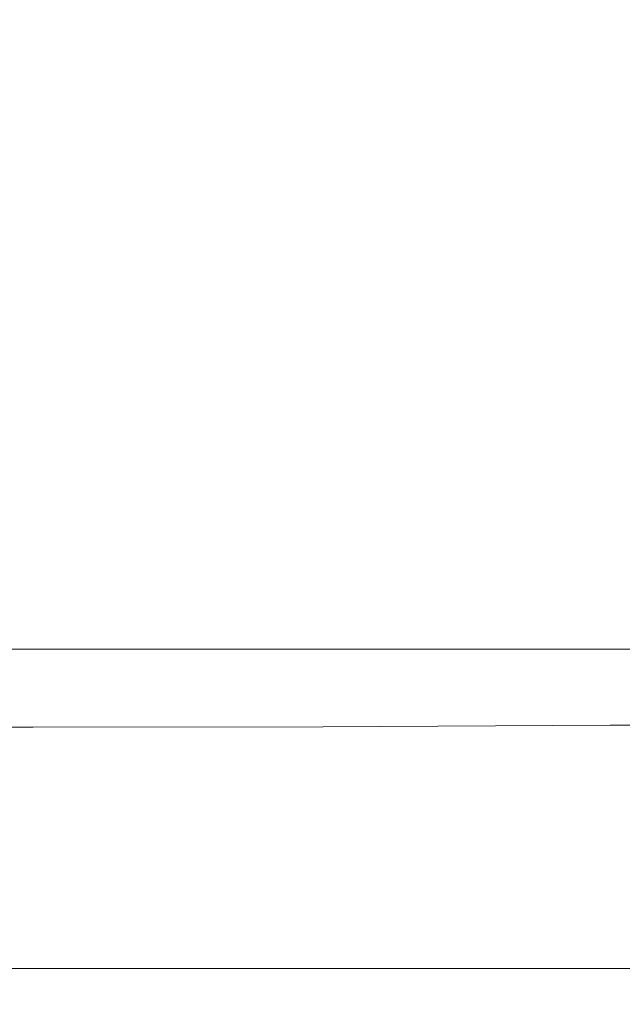
# Model space of a CAD drawing. Extents: x -65 to 65, y -67 to 0.
# Drawn here: x 0 to 4, y -67 to -59 of the extents above; entities that cross this region are included whole.
import ezdxf

# ---------------------------------------------------------------- set-up
doc = ezdxf.new("R2010")
doc.units = 0
doc.header["$LTSCALE"] = 500
doc.header["$MEASUREMENT"] = 0
doc.layers.add('FERRO_CHROM', color=7, linetype='Continuous')

msp = doc.modelspace()

# ---------------------------------------------------------------- linework, layer by layer
at = {"layer": 'FERRO_CHROM', "lineweight": 0}
for points, invisible_edges in [([(6.3925, -59.2673, -72.815), (4.3003, -59.2798, -73.3472), (4.3003, -58.5745, -67.9725), (6.3925, -58.5647, -67.4403)], 15), ([(-2.1339, -59.2875, -73.6729), (-2.1339, -58.5805, -68.2984), (0.0174, -58.5826, -68.4097), (0.0174, -59.2901, -73.7842)], 15), ([(2.1687, -59.2875, -73.6729), (0.0174, -59.2901, -73.7842), (0.0174, -58.5826, -68.4097), (2.1687, -58.5805, -68.2984)], 15), ([(4.3003, -59.2798, -73.3472), (2.1687, -59.2875, -73.6729), (2.1687, -58.5805, -68.2984), (4.3003, -58.5745, -67.9725)], 15), ([(-2.1339, -59.1658, -5.5935), (-2.1339, -59.6783, -5.5935), (0.0174, -59.6783, -5.4821), (0.0174, -59.1658, -5.4821)], 15), ([(2.1687, -59.1658, -5.5935), (0.0174, -59.1658, -5.4821), (0.0174, -59.6783, -5.4821), (2.1687, -59.6783, -5.5935)], 15), ([(4.3003, -59.1658, -5.9195), (2.1687, -59.1658, -5.5935), (2.1687, -59.6783, -5.5935), (4.3003, -59.6783, -5.9195)], 15), ([(6.3926, -59.1658, -6.4519), (4.3003, -59.1658, -5.9195), (4.3003, -59.6783, -5.9195), (6.3926, -59.6783, -6.4519)], 15), ([(-2.1339, -59.9732, -79.2812), (-2.1339, -59.2875, -73.6729), (0.0174, -59.2901, -73.7842), (0.0174, -59.9763, -79.3925)], 15), ([(2.1687, -59.9732, -79.2812), (0.0174, -59.9763, -79.3925), (0.0174, -59.2901, -73.7842), (2.1687, -59.2875, -73.6729)], 15), ([(4.3003, -59.9639, -78.9555), (2.1687, -59.9732, -79.2812), (2.1687, -59.2875, -73.6729), (4.3003, -59.2798, -73.3472)], 15), ([(6.3925, -59.9487, -78.4235), (4.3003, -59.9639, -78.9555), (4.3003, -59.2798, -73.3472), (6.3925, -59.2673, -72.815)], 15), ([(-2.1339, -59.6783, -5.5935), (-2.1339, -60.1648, -5.5935), (0.0174, -60.1648, -5.4821), (0.0174, -59.6783, -5.4821)], 15), ([(2.1687, -59.6783, -5.5935), (0.0174, -59.6783, -5.4821), (0.0174, -60.1648, -5.4821), (2.1687, -60.1648, -5.5935)], 15), ([(4.3003, -59.6783, -5.9195), (2.1687, -59.6783, -5.5935), (2.1687, -60.1648, -5.5935), (4.3003, -60.1648, -5.9195)], 15), ([(6.3926, -59.6783, -6.4519), (4.3003, -59.6783, -5.9195), (4.3003, -60.1648, -5.9195), (6.3926, -60.1648, -6.4519)], 15), ([(6.3925, -59.9487, -78.4235), (6.3925, -60.6014, -84.032), (4.3003, -60.6191, -84.564), (4.3003, -59.9639, -78.9555)], 15), ([(-2.1339, -59.9732, -79.2812), (0.0174, -59.9763, -79.3925), (0.0174, -60.6336, -85.0009), (-2.1339, -60.6299, -84.8896)], 15), ([(2.1687, -59.9732, -79.2812), (2.1687, -60.6299, -84.8896), (0.0174, -60.6336, -85.0009), (0.0174, -59.9763, -79.3925)], 15), ([(4.3003, -59.9639, -78.9555), (4.3003, -60.6191, -84.564), (2.1687, -60.6299, -84.8896), (2.1687, -59.9732, -79.2812)], 15), ([(-2.1339, -60.1648, -5.5935), (-2.1339, -60.6249, -5.5935), (0.0174, -60.6248, -5.4821), (0.0174, -60.1648, -5.4821)], 15), ([(2.1687, -60.1648, -5.5935), (0.0174, -60.1648, -5.4821), (0.0174, -60.6248, -5.4821), (2.1687, -60.6248, -5.5935)], 15), ([(4.3003, -60.1648, -5.9195), (2.1687, -60.1648, -5.5935), (2.1687, -60.6248, -5.5935), (4.3003, -60.6248, -5.9195)], 15), ([(6.3926, -60.1648, -6.4519), (4.3003, -60.1648, -5.9195), (4.3003, -60.6248, -5.9195), (6.3926, -60.6248, -6.4519)], 15), ([(6.3925, -60.6014, -84.032), (6.3925, -61.2179, -89.4069), (4.3003, -61.2379, -89.9388), (4.3003, -60.6191, -84.564)], 15), ([(-2.1339, -60.6249, -5.5935), (-2.1339, -61.0581, -5.5935), (0.0174, -61.0581, -5.4821), (0.0174, -60.6248, -5.4821)], 15), ([(-2.1339, -60.6299, -84.8896), (0.0174, -60.6336, -85.0009), (0.0174, -61.2542, -90.3757), (-2.1339, -61.2501, -90.2645)], 15), ([(2.1687, -60.6248, -5.5935), (0.0174, -60.6248, -5.4821), (0.0174, -61.0581, -5.4821), (2.1687, -61.0581, -5.5935)], 15), ([(2.1687, -60.6299, -84.8896), (2.1687, -61.2501, -90.2645), (0.0174, -61.2542, -90.3757), (0.0174, -60.6336, -85.0009)], 15), ([(4.3003, -60.6191, -84.564), (4.3003, -61.2379, -89.9388), (2.1687, -61.2501, -90.2645), (2.1687, -60.6299, -84.8896)], 15), ([(4.3003, -60.6248, -5.9195), (2.1687, -60.6248, -5.5935), (2.1687, -61.0581, -5.5935), (4.3003, -61.0581, -5.9195)], 15), ([(6.3926, -60.6248, -6.4519), (4.3003, -60.6248, -5.9195), (4.3003, -61.0581, -5.9195), (6.3926, -61.0581, -6.4519)], 15), ([(-2.1339, -61.464, -5.5935), (0.0174, -61.464, -5.4821), (0.0174, -61.0581, -5.4821), (-2.1339, -61.0581, -5.5935)], 15), ([(2.1687, -61.464, -5.5935), (2.1687, -61.0581, -5.5935), (0.0174, -61.0581, -5.4821), (0.0174, -61.464, -5.4821)], 15), ([(4.3003, -61.464, -5.9195), (4.3003, -61.0581, -5.9195), (2.1687, -61.0581, -5.5935), (2.1687, -61.464, -5.5935)], 15), ([(6.3926, -61.464, -6.4519), (6.3926, -61.0581, -6.4519), (4.3003, -61.0581, -5.9195), (4.3003, -61.464, -5.9195)], 15), ([(-2.1339, -61.2501, -90.2645), (0.0174, -61.2542, -90.3757), (0.0174, -61.8304, -95.2833), (-2.1339, -61.8258, -95.1721)], 15), ([(2.1687, -61.2501, -90.2645), (2.1687, -61.8258, -95.1721), (0.0174, -61.8304, -95.2833), (0.0174, -61.2542, -90.3757)], 15), ([(4.3003, -61.2379, -89.9388), (4.3003, -61.8126, -94.8465), (2.1687, -61.8258, -95.1721), (2.1687, -61.2501, -90.2645)], 15), ([(6.3925, -61.2179, -89.4069), (6.3925, -61.7909, -94.3146), (4.3003, -61.8126, -94.8465), (4.3003, -61.2379, -89.9388)], 15), ([(-2.1339, -61.8424, -5.5935), (0.0174, -61.8424, -5.4821), (0.0174, -61.464, -5.4821), (-2.1339, -61.464, -5.5935)], 15), ([(2.1687, -61.8424, -5.5935), (2.1687, -61.464, -5.5935), (0.0174, -61.464, -5.4821), (0.0174, -61.8424, -5.4821)], 15), ([(4.3003, -61.8424, -5.9195), (4.3003, -61.464, -5.9195), (2.1687, -61.464, -5.5935), (2.1687, -61.8424, -5.5935)], 15), ([(6.3926, -61.8424, -6.4519), (6.3926, -61.464, -6.4519), (4.3003, -61.464, -5.9195), (4.3003, -61.8424, -5.9195)], 15), ([(-2.1339, -61.8258, -95.1721), (0.0174, -61.8304, -95.2833), (0.0174, -62.3544, -99.4901), (-2.1339, -62.3496, -99.3788)], 15), ([(-2.1339, -62.1933, -5.5935), (0.0174, -62.1933, -5.4821), (0.0174, -61.8424, -5.4821), (-2.1339, -61.8424, -5.5935)], 15), ([(2.1687, -61.8258, -95.1721), (2.1687, -62.3496, -99.3788), (0.0174, -62.3544, -99.4901), (0.0174, -61.8304, -95.2833)], 15), ([(2.1687, -62.1933, -5.5935), (2.1687, -61.8424, -5.5935), (0.0174, -61.8424, -5.4821), (0.0174, -62.1933, -5.4821)], 15), ([(4.3003, -61.8126, -94.8465), (4.3003, -62.3356, -99.0532), (2.1687, -62.3496, -99.3788), (2.1687, -61.8258, -95.1721)], 15), ([(4.3003, -62.1933, -5.9195), (4.3003, -61.8424, -5.9195), (2.1687, -61.8424, -5.5935), (2.1687, -62.1933, -5.5935)], 15), ([(6.3925, -61.7909, -94.3146), (6.3925, -62.3128, -98.5214), (4.3003, -62.3356, -99.0532), (4.3003, -61.8126, -94.8465)], 15), ([(6.3926, -62.1933, -6.4519), (6.3926, -61.8424, -6.4519), (4.3003, -61.8424, -5.9195), (4.3003, -62.1933, -5.9195)], 15), ([(-2.1339, -62.5163, -5.5935), (0.0174, -62.5163, -5.4821), (0.0174, -62.1933, -5.4821), (-2.1339, -62.1933, -5.5935)], 15), ([(2.1687, -62.5163, -5.5935), (2.1687, -62.1933, -5.5935), (0.0174, -62.1933, -5.4821), (0.0174, -62.5163, -5.4821)], 15), ([(4.3003, -62.5163, -5.9195), (4.3003, -62.1933, -5.9195), (2.1687, -62.1933, -5.5935), (2.1687, -62.5163, -5.5935)], 15), ([(6.3926, -62.5163, -6.4519), (6.3926, -62.1933, -6.4519), (4.3003, -62.1933, -5.9195), (4.3003, -62.5163, -5.9195)], 15), ([(-2.1339, -62.8136, -102.651), (-2.1339, -62.3496, -99.3788), (0.0174, -62.3544, -99.4901), (0.0174, -62.8184, -102.7623)], 15), ([(2.1687, -62.8136, -102.651), (0.0174, -62.8184, -102.7623), (0.0174, -62.3544, -99.4901), (2.1687, -62.3496, -99.3788)], 15), ([(4.3003, -62.7994, -102.3254), (2.1687, -62.8136, -102.651), (2.1687, -62.3496, -99.3788), (4.3003, -62.3356, -99.0532)], 15), ([(6.3925, -62.7763, -101.7936), (4.3003, -62.7994, -102.3254), (4.3003, -62.3356, -99.0532), (6.3925, -62.3128, -98.5214)], 15), ([(-2.1339, -62.5163, -5.5935), (-2.1339, -62.8115, -5.5935), (0.0174, -62.8115, -5.4821), (0.0174, -62.5163, -5.4821)], 15), ([(2.1687, -62.5163, -5.5935), (0.0174, -62.5163, -5.4821), (0.0174, -62.8115, -5.4821), (2.1687, -62.8115, -5.5935)], 15), ([(4.3003, -62.5163, -5.9195), (2.1687, -62.5163, -5.5935), (2.1687, -62.8115, -5.5935), (4.3003, -62.8115, -5.9195)], 15), ([(6.3926, -62.5163, -6.4519), (4.3003, -62.5163, -5.9195), (4.3003, -62.8115, -5.9195), (6.3926, -62.8115, -6.4519)], 15), ([(4.3003, -63.2097, -104.7799), (2.1687, -63.2237, -105.1055), (2.1687, -62.8136, -102.651), (4.3003, -62.7994, -102.3254)], 15), ([(6.3925, -63.187, -104.2481), (4.3003, -63.2097, -104.7799), (4.3003, -62.7994, -102.3254), (6.3925, -62.7763, -101.7936)], 15), ([(-2.1339, -62.8115, -5.5935), (-2.1339, -63.0786, -5.5935), (0.0174, -63.0786, -5.4821), (0.0174, -62.8115, -5.4821)], 15), ([(-2.1339, -63.2237, -105.1055), (-2.1339, -62.8136, -102.651), (0.0174, -62.8184, -102.7623), (0.0174, -63.2284, -105.2168)], 15), ([(2.1687, -62.8115, -5.5935), (0.0174, -62.8115, -5.4821), (0.0174, -63.0786, -5.4821), (2.1687, -63.0786, -5.5935)], 15), ([(2.1687, -63.2237, -105.1055), (0.0174, -63.2284, -105.2168), (0.0174, -62.8184, -102.7623), (2.1687, -62.8136, -102.651)], 15), ([(4.3003, -62.8115, -5.9195), (2.1687, -62.8115, -5.5935), (2.1687, -63.0786, -5.5935), (4.3003, -63.0786, -5.9195)], 15), ([(6.3926, -62.8115, -6.4519), (4.3003, -62.8115, -5.9195), (4.3003, -63.0786, -5.9195), (6.3926, -63.0786, -6.4519)], 15), ([(-2.1339, -63.0786, -5.5935), (-2.1339, -63.3174, -5.5935), (0.0174, -63.3174, -5.4821), (0.0174, -63.0786, -5.4821)], 15), ([(2.1687, -63.0786, -5.5935), (0.0174, -63.0786, -5.4821), (0.0174, -63.3174, -5.4821), (2.1687, -63.3174, -5.5935)], 15), ([(4.3003, -63.0786, -5.9195), (2.1687, -63.0786, -5.5935), (2.1687, -63.3174, -5.5935), (4.3003, -63.3174, -5.9195)], 15), ([(6.3926, -63.0786, -6.4519), (4.3003, -63.0786, -5.9195), (4.3003, -63.3174, -5.9195), (6.3926, -63.3175, -6.4519)], 15), ([(-2.1339, -63.5856, -106.8591), (-2.1339, -63.2237, -105.1055), (0.0174, -63.2284, -105.2168), (0.0174, -63.5902, -106.9704)], 15), ([(2.1687, -63.5856, -106.8591), (0.0174, -63.5902, -106.9704), (0.0174, -63.2284, -105.2168), (2.1687, -63.2237, -105.1055)], 15), ([(4.3003, -63.5722, -106.5335), (2.1687, -63.5856, -106.8591), (2.1687, -63.2237, -105.1055), (4.3003, -63.2097, -104.7799)], 15), ([(6.3925, -63.5504, -106.0017), (4.3003, -63.5722, -106.5335), (4.3003, -63.2097, -104.7799), (6.3925, -63.187, -104.2481)], 15), ([(-2.1339, -63.3174, -5.5935), (-2.1339, -63.528, -5.5935), (0.0174, -63.528, -5.4821), (0.0174, -63.3174, -5.4821)], 15), ([(2.1687, -63.3174, -5.5935), (0.0174, -63.3174, -5.4821), (0.0174, -63.528, -5.4821), (2.1687, -63.528, -5.5935)], 15), ([(4.3003, -63.3174, -5.9195), (2.1687, -63.3174, -5.5935), (2.1687, -63.528, -5.5935), (4.3003, -63.528, -5.9195)], 15), ([(6.3926, -63.3175, -6.4519), (4.3003, -63.3174, -5.9195), (4.3003, -63.528, -5.9195), (6.3926, -63.528, -6.4519)], 15), ([(-2.1339, -63.71, -5.5935), (0.0174, -63.71, -5.4821), (0.0174, -63.528, -5.4821), (-2.1339, -63.528, -5.5935)], 15), ([(2.1687, -63.71, -5.5935), (2.1687, -63.528, -5.5935), (0.0174, -63.528, -5.4821), (0.0174, -63.71, -5.4821)], 15), ([(4.3003, -63.71, -5.9195), (4.3003, -63.528, -5.9195), (2.1687, -63.528, -5.5935), (2.1687, -63.71, -5.5935)], 15), ([(6.3926, -63.71, -6.4519), (6.3926, -63.528, -6.4519), (4.3003, -63.528, -5.9195), (4.3003, -63.71, -5.9195)], 15), ([(-2.1339, -63.9053, -108.0286), (-2.1339, -63.5856, -106.8591), (0.0174, -63.5902, -106.9704), (0.0174, -63.9096, -108.1398)], 15), ([(2.1687, -63.9053, -108.0286), (0.0174, -63.9096, -108.1398), (0.0174, -63.5902, -106.9704), (2.1687, -63.5856, -106.8591)], 15), ([(4.3003, -63.8927, -107.7029), (2.1687, -63.9053, -108.0286), (2.1687, -63.5856, -106.8591), (4.3003, -63.5722, -106.5335)], 15), ([(6.3925, -63.8723, -107.1711), (4.3003, -63.8927, -107.7029), (4.3003, -63.5722, -106.5335), (6.3925, -63.5504, -106.0017)], 15), ([(-2.1255, -63.8652, -5.6561), (0.0174, -63.8651, -5.5429), (0.0174, -63.71, -5.4821), (-2.1339, -63.71, -5.5935)], 15), ([(2.1603, -63.8652, -5.6561), (2.1687, -63.71, -5.5935), (0.0174, -63.71, -5.4821), (0.0174, -63.8651, -5.5429)], 15), ([(4.284, -63.8653, -5.9856), (4.3003, -63.71, -5.9195), (2.1687, -63.71, -5.5935), (2.1603, -63.8652, -5.6561)], 15), ([(6.3693, -63.8654, -6.521), (6.3926, -63.71, -6.4519), (4.3003, -63.71, -5.9195), (4.284, -63.8653, -5.9856)], 15), ([(-2.1002, -63.9952, -5.844), (0.0174, -63.9949, -5.7253), (0.0174, -63.8651, -5.5429), (-2.1255, -63.8652, -5.6561)], 11), ([(2.1351, -63.9952, -5.844), (2.1603, -63.8652, -5.6561), (0.0174, -63.8651, -5.5429), (0.0174, -63.9949, -5.7253)], 13), ([(4.235, -63.9957, -6.1839), (4.284, -63.8653, -5.9856), (2.1603, -63.8652, -5.6561), (2.1351, -63.9952, -5.844)], 13), ([(4.3003, -63.8927, -107.7029), (4.3003, -64.177, -108.4051), (2.1687, -64.1885, -108.7307), (2.1687, -63.9053, -108.0286)], 15), ([(6.2994, -63.9961, -6.7284), (6.3693, -63.8654, -6.521), (4.284, -63.8653, -5.9856), (4.235, -63.9957, -6.1839)], 13), ([(6.3925, -63.8723, -107.1711), (6.3925, -64.1582, -107.8731), (4.3003, -64.177, -108.4051), (4.3003, -63.8927, -107.7029)], 15), ([(-2.1339, -63.9053, -108.0286), (0.0174, -63.9096, -108.1398), (0.0174, -64.1924, -108.842), (-2.1339, -64.1885, -108.7308)], 15), ([(2.1687, -63.9053, -108.0286), (2.1687, -64.1885, -108.7307), (0.0174, -64.1924, -108.842), (0.0174, -63.9096, -108.1398)], 15), ([(-2.0498, -64.1016, -6.2199), (0.0174, -64.101, -6.09), (0.0174, -63.9949, -5.7253), (-2.1002, -63.9952, -5.844)], 15), ([(2.0847, -64.1016, -6.2199), (2.1351, -63.9952, -5.844), (0.0174, -63.9949, -5.7253), (0.0174, -64.101, -6.09)], 15), ([(4.1371, -64.1028, -6.5806), (4.235, -63.9957, -6.1839), (2.1351, -63.9952, -5.844), (2.0847, -64.1016, -6.2199)], 15), ([(6.1597, -64.1041, -7.143), (6.2994, -63.9961, -6.7284), (4.235, -63.9957, -6.1839), (4.1371, -64.1028, -6.5806)], 15), ([(-2.0498, -64.1016, -6.2199), (-1.9658, -64.1861, -6.8463), (0.0174, -64.1849, -6.6979), (0.0174, -64.101, -6.09)], 15), ([(2.0847, -64.1016, -6.2199), (0.0174, -64.101, -6.09), (0.0174, -64.1849, -6.6979), (2.0007, -64.1861, -6.8463)], 15), ([(4.1371, -64.1028, -6.5806), (2.0847, -64.1016, -6.2199), (2.0007, -64.1861, -6.8463), (3.9738, -64.1886, -7.2417)], 15), ([(6.1597, -64.1041, -7.143), (4.1371, -64.1028, -6.5806), (3.9738, -64.1886, -7.2417), (5.9268, -64.1911, -7.834)], 15), ([(-2.1339, -64.1885, -108.7308), (0.0174, -64.1924, -108.842), (0.0174, -64.4446, -109.1937), (-2.1339, -64.4411, -109.0824)], 11), ([(-1.9658, -64.1861, -6.8463), (-1.8145, -64.2512, -7.7157), (0.0174, -64.2487, -7.5287), (0.0174, -64.1849, -6.6979)], 15), ([(2.0007, -64.1861, -6.8463), (0.0174, -64.1849, -6.6979), (0.0174, -64.2487, -7.5287), (1.8494, -64.2512, -7.7157)], 15), ([(2.1687, -64.1885, -108.7307), (2.1687, -64.4411, -109.0824), (0.0174, -64.4446, -109.1937), (0.0174, -64.1924, -108.842)], 13), ([(3.9738, -64.1886, -7.2417), (2.0007, -64.1861, -6.8463), (1.8494, -64.2512, -7.7157), (3.6917, -64.2559, -8.1839)], 15), ([(4.3003, -64.177, -108.4051), (4.3003, -64.4308, -108.7567), (2.1687, -64.4411, -109.0824), (2.1687, -64.1885, -108.7307)], 13), ([(5.9268, -64.1911, -7.834), (3.9738, -64.1886, -7.2417), (3.6917, -64.2559, -8.1839), (5.5548, -64.2602, -8.8403)], 15), ([(6.3925, -64.1582, -107.8731), (6.3925, -64.4139, -108.2247), (4.3003, -64.4308, -108.7567), (4.3003, -64.177, -108.4051)], 13), ([(-1.8145, -64.2512, -7.7157), (-1.5624, -64.2992, -8.8204), (0.0174, -64.2945, -8.562), (0.0174, -64.2487, -7.5287)], 15), ([(1.8494, -64.2512, -7.7157), (0.0174, -64.2487, -7.5287), (0.0174, -64.2945, -8.562), (1.5973, -64.2992, -8.8204)], 15), ([(3.6917, -64.2559, -8.1839), (1.8494, -64.2512, -7.7157), (1.5973, -64.2992, -8.8204), (3.2373, -64.3076, -9.424)], 15), ([(5.5548, -64.2602, -8.8403), (3.6917, -64.2559, -8.1839), (3.2373, -64.3076, -9.424), (4.9975, -64.3142, -10.2009)], 15), ([(-1.4026, -64.3774, -12.7942), (0.0174, -64.3596, -11.4244), (-1.0162, -64.334, -10.0826), (-2.4821, -64.347, -10.961)], 15), ([(-1.5624, -64.2992, -8.8204), (-1.0162, -64.334, -10.0826), (0.0174, -64.3214, -9.5382), (0.0174, -64.2945, -8.562)], 15), ([(0.0174, -64.3596, -11.4244), (1.0511, -64.334, -10.0826), (0.0174, -64.3214, -9.5382), (-1.0162, -64.334, -10.0826)], 15), ([(1.5973, -64.2992, -8.8204), (0.0174, -64.2945, -8.562), (0.0174, -64.3214, -9.5382), (1.0511, -64.334, -10.0826)], 15), ([(1.4375, -64.3774, -12.7942), (2.517, -64.347, -10.961), (1.0511, -64.334, -10.0826), (0.0174, -64.3596, -11.4244)], 15), ([(3.2373, -64.3076, -9.424), (1.5973, -64.2992, -8.8204), (1.0511, -64.334, -10.0826), (2.517, -64.347, -10.961)], 15), ([(4.9975, -64.3142, -10.2009), (3.2373, -64.3076, -9.424), (2.517, -64.347, -10.961), (4.2089, -64.3561, -11.9546)], 15), ([(6.8372, -64.317, -11.0178), (4.9975, -64.3142, -10.2009), (4.2089, -64.3561, -11.9546), (6.0674, -64.3597, -12.8762)], 15), ([(-1.7244, -64.4163, -16.7867), (0.0174, -64.4, -14.783), (-1.4026, -64.3774, -12.7942), (-3.1081, -64.3888, -14.1403)], 15), ([(0.0174, -64.4429, -19.9222), (1.7592, -64.4163, -16.7867), (0.0174, -64.4, -14.783), (-1.7244, -64.4163, -16.7867)], 15), ([(0.0174, -64.4, -14.783), (1.4375, -64.3774, -12.7942), (0.0174, -64.3596, -11.4244), (-1.4026, -64.3774, -12.7942)], 15), ([(1.7592, -64.4163, -16.7867), (3.1429, -64.3888, -14.1403), (1.4375, -64.3774, -12.7942), (0.0174, -64.4, -14.783)], 15), ([(3.1429, -64.3888, -14.1403), (4.2089, -64.3561, -11.9546), (2.517, -64.347, -10.961), (1.4375, -64.3774, -12.7942)], 15), ([(3.8702, -64.4236, -18.2863), (5.0916, -64.3929, -15.2319), (3.1429, -64.3888, -14.1403), (1.7592, -64.4163, -16.7867)], 15), ([(5.0916, -64.3929, -15.2319), (6.0674, -64.3597, -12.8762), (4.2089, -64.3561, -11.9546), (3.1429, -64.3888, -14.1403)], 15), ([(3.8702, -64.4236, -18.2863), (6.3977, -64.4192, -18.7628), (7.2414, -64.3888, -15.838), (5.0916, -64.3929, -15.2319)], 15), ([(6.3925, -64.4139, -108.2247), (6.3925, -64.6449, -108.3427), (4.3003, -64.6598, -108.8747), (4.3003, -64.4308, -108.7567)], 15), ([(0.0174, -64.524, -28.8206), (-2.3286, -64.4588, -22.2411), (-5.5248, -64.4545, -22.4372), (-5.7208, -64.4994, -26.3581)], 15), ([(-2.3286, -64.4588, -22.2411), (0.0174, -64.4429, -19.9222), (-1.7244, -64.4163, -16.7867), (-3.8354, -64.4236, -18.2863)], 15), ([(0.0174, -64.524, -28.8206), (2.3634, -64.4588, -22.2411), (0.0174, -64.4429, -19.9222), (-2.3286, -64.4588, -22.2411)], 15), ([(-2.1339, -64.4411, -109.0824), (0.0174, -64.4446, -109.1937), (0.0174, -64.672, -109.3117), (-2.1339, -64.6688, -109.2004)], 15), ([(2.3634, -64.4588, -22.2411), (3.8702, -64.4236, -18.2863), (1.7592, -64.4163, -16.7867), (0.0174, -64.4429, -19.9222)], 15), ([(2.1687, -64.4411, -109.0824), (2.1687, -64.6689, -109.2004), (0.0174, -64.672, -109.3117), (0.0174, -64.4446, -109.1937)], 15), ([(0.0174, -64.524, -28.8206), (5.7557, -64.4993, -26.3581), (5.5596, -64.4545, -22.4373), (2.3634, -64.4588, -22.2411)], 15), ([(4.3003, -64.4308, -108.7567), (4.3003, -64.6598, -108.8747), (2.1687, -64.6689, -109.2004), (2.1687, -64.4411, -109.0824)], 15), ([(2.3634, -64.4588, -22.2411), (5.5596, -64.4545, -22.4373), (6.3977, -64.4192, -18.7628), (3.8702, -64.4236, -18.2863)], 15), ([(0.0174, -64.524, -28.8206), (-5.7208, -64.4994, -26.3581), (-7.9797, -64.5587, -30.0224), (-5.7208, -64.5967, -32.9481)], 15), ([(0.0174, -64.524, -28.8206), (-5.7208, -64.5967, -32.9481), (-5.5248, -64.6592, -37.4777), (-2.3286, -64.6354, -37.0003)], 15), ([(0.0174, -64.524, -28.8206), (-2.3286, -64.6354, -37.0003), (0.0174, -64.67, -39.9667), (2.3634, -64.6354, -37.0003)], 15), ([(0.0174, -64.524, -28.8206), (5.7557, -64.5967, -32.9481), (8.0145, -64.5587, -30.0224), (5.7557, -64.4993, -26.3581)], 15), ([(0.0174, -64.524, -28.8206), (2.3634, -64.6354, -37.0003), (5.5596, -64.6592, -37.4777), (5.7557, -64.5967, -32.9481)], 15), ([(-2.3286, -64.6354, -37.0003), (-3.8354, -64.7226, -42.7588), (-1.7244, -64.7433, -44.7215), (0.0174, -64.67, -39.9667)], 15), ([(-2.1339, -64.6688, -109.2004), (0.0174, -64.672, -109.3117), (0.0174, -64.8803, -109.3129), (-2.1339, -64.8776, -109.2015)], 15), ([(0.0174, -64.67, -39.9667), (-1.7244, -64.7433, -44.7215), (0.0174, -64.7967, -48.0091), (1.7592, -64.7433, -44.7215)], 15), ([(2.3634, -64.6354, -37.0003), (0.0174, -64.67, -39.9667), (1.7592, -64.7433, -44.7215), (3.8702, -64.7226, -42.7588)], 15), ([(2.1687, -64.6689, -109.2004), (2.1687, -64.8776, -109.2015), (0.0174, -64.8803, -109.3129), (0.0174, -64.672, -109.3117)], 15), ([(4.3003, -64.6598, -108.8747), (4.3003, -64.8698, -108.8758), (2.1687, -64.8776, -109.2015), (2.1687, -64.6689, -109.2004)], 15), ([(2.3634, -64.6354, -37.0003), (3.8702, -64.7226, -42.7588), (6.3977, -64.7406, -42.7518), (5.5596, -64.6592, -37.4777)], 15), ([(6.3925, -64.6449, -108.3427), (6.3925, -64.8569, -108.3437), (4.3003, -64.8698, -108.8758), (4.3003, -64.6598, -108.8747)], 15), ([(-1.7244, -64.7433, -44.7215), (-3.1081, -64.8355, -49.6086), (-1.4026, -64.8768, -51.9909), (0.0174, -64.7967, -48.0091)], 15), ([(1.7592, -64.7433, -44.7215), (0.0174, -64.7967, -48.0091), (1.4375, -64.8768, -51.9909), (3.1429, -64.8355, -49.6086)], 15), ([(3.8702, -64.7226, -42.7588), (1.7592, -64.7433, -44.7215), (3.1429, -64.8355, -49.6086), (5.0916, -64.8206, -48.1438)], 15), ([(3.8702, -64.7226, -42.7588), (5.0916, -64.8206, -48.1438), (7.2414, -64.8355, -47.911), (6.3977, -64.7406, -42.7518)], 15), ([(0.0174, -64.7967, -48.0091), (-1.4026, -64.8768, -51.9909), (0.0174, -64.9412, -54.9758), (1.4375, -64.8768, -51.9909)], 15), ([(3.1429, -64.8355, -49.6086), (1.4375, -64.8768, -51.9909), (2.517, -64.9868, -56.583), (4.2089, -64.9539, -54.7648)], 15), ([(5.0916, -64.8206, -48.1438), (3.1429, -64.8355, -49.6086), (4.2089, -64.9539, -54.7648), (6.0674, -64.941, -53.5202)], 15), ([(-1.4026, -64.8768, -51.9909), (-2.4821, -64.9868, -56.583), (-1.0162, -65.0339, -58.6431), (0.0174, -64.9412, -54.9758)], 15), ([(-2.1339, -65.0732, -109.2026), (-2.1339, -64.8776, -109.2015), (0.0174, -64.8803, -109.3129), (0.0174, -65.0755, -109.3139)], 15), ([(1.4375, -64.8768, -51.9909), (0.0174, -64.9412, -54.9758), (1.051, -65.0339, -58.6431), (2.517, -64.9868, -56.583)], 15), ([(2.1687, -65.0732, -109.2026), (0.0174, -65.0755, -109.3139), (0.0174, -64.8803, -109.3129), (2.1687, -64.8776, -109.2015)], 15), ([(4.3003, -65.0665, -108.8768), (2.1687, -65.0732, -109.2026), (2.1687, -64.8776, -109.2015), (4.3003, -64.8698, -108.8758)], 15), ([(6.3925, -65.0556, -108.3446), (4.3003, -65.0665, -108.8768), (4.3003, -64.8698, -108.8758), (6.3925, -64.8569, -108.3437)], 15), ([(0.0174, -64.9412, -54.9758), (-1.0162, -65.0339, -58.6431), (0.0174, -65.0798, -60.3393), (1.051, -65.0339, -58.6431)], 15), ([(3.2372, -65.1295, -61.7014), (2.517, -64.9868, -56.583), (1.051, -65.0339, -58.6431), (1.5973, -65.1601, -63.0728)], 15), ([(4.9974, -65.1057, -60.3266), (4.2089, -64.9539, -54.7648), (2.517, -64.9868, -56.583), (3.2372, -65.1295, -61.7014)], 15), ([(6.8372, -65.0954, -59.2533), (6.0674, -64.941, -53.5202), (4.2089, -64.9539, -54.7648), (4.9974, -65.1057, -60.3266)], 15), ([(-1.5624, -65.1601, -63.0727), (0.0174, -65.1771, -63.7575), (0.0174, -65.0798, -60.3393), (-1.0162, -65.0339, -58.6431)], 15), ([(1.5973, -65.1601, -63.0728), (1.051, -65.0339, -58.6431), (0.0174, -65.0798, -60.3393), (0.0174, -65.1771, -63.7575)], 15), ([(4.3003, -65.2506, -108.8777), (2.1687, -65.2563, -109.2036), (2.1687, -65.0732, -109.2026), (4.3003, -65.0665, -108.8768)], 15), ([(6.3925, -65.2414, -108.3455), (4.3003, -65.2506, -108.8777), (4.3003, -65.0665, -108.8768), (6.3925, -65.0556, -108.3446)], 15), ([(-2.1339, -65.2563, -109.2036), (-2.1339, -65.0732, -109.2026), (0.0174, -65.0755, -109.3139), (0.0174, -65.2582, -109.3149)], 15), ([(2.1687, -65.2563, -109.2036), (0.0174, -65.2582, -109.3149), (0.0174, -65.0755, -109.3139), (2.1687, -65.0732, -109.2026)], 15), ([(3.6917, -65.298, -67.202), (3.2372, -65.1295, -61.7014), (1.5973, -65.1601, -63.0728), (1.8494, -65.3152, -68.1008)], 15), ([(5.5548, -65.2825, -66.1575), (4.9974, -65.1057, -60.3266), (3.2372, -65.1295, -61.7014), (3.6917, -65.298, -67.202)], 15), ([(-1.8145, -65.3152, -68.1008), (0.0174, -65.3242, -68.5137), (0.0174, -65.1771, -63.7575), (-1.5624, -65.1601, -63.0727)], 15), ([(1.8494, -65.3152, -68.1008), (1.5973, -65.1601, -63.0728), (0.0174, -65.1771, -63.7575), (0.0174, -65.3242, -68.5137)], 15), ([(-2.1339, -65.4273, -109.2045), (-2.1339, -65.2563, -109.2036), (0.0174, -65.2582, -109.3149), (0.0174, -65.4289, -109.3158)], 15), ([(2.1687, -65.4273, -109.2045), (0.0174, -65.4289, -109.3158), (0.0174, -65.2582, -109.3149), (2.1687, -65.2563, -109.2036)], 15), ([(4.3003, -65.4227, -108.8786), (2.1687, -65.4273, -109.2045), (2.1687, -65.2563, -109.2036), (4.3003, -65.2506, -108.8777)], 15), ([(5.9268, -65.4763, -72.1211), (5.5548, -65.2825, -66.1575), (3.6917, -65.298, -67.202), (3.9738, -65.4853, -72.9407)], 15), ([(6.3925, -65.4151, -108.3463), (4.3003, -65.4227, -108.8786), (4.3003, -65.2506, -108.8777), (6.3925, -65.2414, -108.3455)], 15), ([(-1.9658, -65.4944, -73.5633), (0.0174, -65.4989, -73.8253), (0.0174, -65.3242, -68.5137), (-1.8145, -65.3152, -68.1008)], 15), ([(2.0006, -65.4944, -73.5633), (1.8494, -65.3152, -68.1008), (0.0174, -65.3242, -68.5137), (0.0174, -65.4989, -73.8253)], 15), ([(3.9738, -65.4853, -72.9407), (3.6917, -65.298, -67.202), (1.8494, -65.3152, -68.1008), (2.0006, -65.4944, -73.5633)], 15), ([(-2.1339, -65.587, -109.2053), (-2.1339, -65.4273, -109.2045), (0.0174, -65.4289, -109.3158), (0.0174, -65.5883, -109.3166)], 15), ([(2.1687, -65.587, -109.2053), (0.0174, -65.5883, -109.3166), (0.0174, -65.4289, -109.3158), (2.1687, -65.4273, -109.2045)], 15), ([(4.3003, -65.5833, -108.8794), (2.1687, -65.587, -109.2053), (2.1687, -65.4273, -109.2045), (4.3003, -65.4227, -108.8786)], 15), ([(6.3925, -65.5771, -108.3471), (4.3003, -65.5833, -108.8794), (4.3003, -65.4227, -108.8786), (6.3925, -65.4151, -108.3463)], 15), ([(-2.0498, -65.6876, -79.2314), (0.0174, -65.6899, -79.4181), (0.0174, -65.4989, -73.8253), (-1.9658, -65.4944, -73.5633)], 15), ([(2.0847, -65.6876, -79.2314), (2.0006, -65.4944, -73.5633), (0.0174, -65.4989, -73.8253), (0.0174, -65.6899, -79.4181)], 15), ([(4.1371, -65.6831, -78.7571), (3.9738, -65.4853, -72.9407), (2.0006, -65.4944, -73.5633), (2.0847, -65.6876, -79.2314)], 15), ([(6.1597, -65.6785, -78.0811), (5.9268, -65.4763, -72.1211), (3.9738, -65.4853, -72.9407), (4.1371, -65.6831, -78.7571)], 15), ([(6.3925, -65.5771, -108.3471), (6.3925, -65.7281, -108.3477), (4.3003, -65.733, -108.8801), (4.3003, -65.5833, -108.8794)], 15), ([(-2.1339, -65.587, -109.2053), (0.0174, -65.5883, -109.3166), (0.0174, -65.7369, -109.3174), (-2.1339, -65.7359, -109.206)], 15), ([(2.1687, -65.587, -109.2053), (2.1687, -65.7359, -109.206), (0.0174, -65.7369, -109.3174), (0.0174, -65.5883, -109.3166)], 15), ([(4.3003, -65.5833, -108.8794), (4.3003, -65.733, -108.8801), (2.1687, -65.7359, -109.206), (2.1687, -65.587, -109.2053)], 15), ([(-2.0498, -65.6876, -79.2314), (-2.1003, -65.8848, -84.8762), (0.0174, -65.8856, -85.0177), (0.0174, -65.6899, -79.4181)], 15), ([(2.0847, -65.6876, -79.2314), (0.0174, -65.6899, -79.4181), (0.0174, -65.8856, -85.0177), (2.1351, -65.8848, -84.8762)], 15), ([(4.1371, -65.6831, -78.7571), (2.0847, -65.6876, -79.2314), (2.1351, -65.8848, -84.8762), (4.235, -65.8829, -84.4909)], 15), ([(6.1597, -65.6785, -78.0811), (4.1371, -65.6831, -78.7571), (4.235, -65.8829, -84.4909), (6.2994, -65.8811, -83.901)], 15), ([(6.3925, -65.7281, -108.3477), (6.3925, -65.8687, -108.3483), (4.3003, -65.8724, -108.8807), (4.3003, -65.733, -108.8801)], 15), ([(-2.1339, -65.7359, -109.206), (0.0174, -65.7369, -109.3174), (0.0174, -65.8754, -109.318), (-2.1339, -65.8746, -109.2066)], 15), ([(2.1687, -65.7359, -109.206), (2.1687, -65.8746, -109.2066), (0.0174, -65.8754, -109.318), (0.0174, -65.7369, -109.3174)], 15), ([(4.3003, -65.733, -108.8801), (4.3003, -65.8724, -108.8807), (2.1687, -65.8746, -109.2066), (2.1687, -65.7359, -109.206)], 15), ([(-2.1339, -65.8746, -109.2066), (0.0174, -65.8754, -109.318), (0.0174, -66.0043, -109.3186), (-2.1339, -66.0037, -109.2072)], 15), ([(2.1687, -65.8746, -109.2066), (2.1687, -66.0037, -109.2072), (0.0174, -66.0043, -109.3186), (0.0174, -65.8754, -109.318)], 15), ([(4.3003, -65.8724, -108.8807), (4.3003, -66.0021, -108.8812), (2.1687, -66.0037, -109.2072), (2.1687, -65.8746, -109.2066)], 15), ([(6.3925, -65.8687, -108.3483), (6.3925, -65.9994, -108.3488), (4.3003, -66.0021, -108.8812), (4.3003, -65.8724, -108.8807)], 15), ([(-2.1003, -65.8848, -84.8762), (-2.1255, -66.0729, -90.2697), (0.0174, -66.0731, -90.3887), (0.0174, -65.8856, -85.0177)], 15), ([(2.1351, -65.8848, -84.8762), (0.0174, -65.8856, -85.0177), (0.0174, -66.0731, -90.3887), (2.1603, -66.0729, -90.2697)], 15), ([(4.235, -65.8829, -84.4909), (2.1351, -65.8848, -84.8762), (2.1603, -66.0729, -90.2697), (4.284, -66.0725, -89.9289)], 15), ([(6.2994, -65.8811, -83.901), (4.235, -65.8829, -84.4909), (4.284, -66.0725, -89.9289), (6.3692, -66.072, -89.3821)], 15), ([(-2.1339, -66.0037, -109.2072), (0.0174, -66.0043, -109.3186), (0.0174, -66.1242, -109.319), (-2.1339, -66.1238, -109.2076)], 15), ([(2.1687, -66.0037, -109.2072), (2.1687, -66.1238, -109.2076), (0.0174, -66.1242, -109.319), (0.0174, -66.0043, -109.3186)], 15), ([(4.3003, -66.0021, -108.8812), (4.3003, -66.1226, -108.8817), (2.1687, -66.1238, -109.2076), (2.1687, -66.0037, -109.2072)], 15), ([(6.3925, -65.9994, -108.3488), (6.3925, -66.1208, -108.3493), (4.3003, -66.1226, -108.8817), (4.3003, -66.0021, -108.8812)], 15), ([(-2.1255, -66.0729, -90.2697), (-2.1339, -66.2393, -95.1842), (0.0174, -66.2393, -95.2955), (0.0174, -66.0731, -90.3887)], 15), ([(2.1603, -66.0729, -90.2697), (0.0174, -66.0731, -90.3887), (0.0174, -66.2393, -95.2955), (2.1687, -66.2393, -95.1842)], 15), ([(4.284, -66.0725, -89.9289), (2.1603, -66.0729, -90.2697), (2.1687, -66.2393, -95.1842), (4.3003, -66.2393, -94.8582)], 15), ([(6.3692, -66.072, -89.3821), (4.284, -66.0725, -89.9289), (4.3003, -66.2393, -94.8582), (6.3925, -66.2393, -94.3257)], 15), ([(-2.1339, -66.2355, -109.208), (-2.1339, -66.1238, -109.2076), (0.0174, -66.1242, -109.319), (0.0174, -66.2358, -109.3194)], 15), ([(2.1687, -66.2355, -109.208), (0.0174, -66.2358, -109.3194), (0.0174, -66.1242, -109.319), (2.1687, -66.1238, -109.2076)], 15), ([(4.3003, -66.2347, -108.882), (2.1687, -66.2355, -109.208), (2.1687, -66.1238, -109.2076), (4.3003, -66.1226, -108.8817)], 15), ([(6.3925, -66.2335, -108.3496), (4.3003, -66.2347, -108.882), (4.3003, -66.1226, -108.8817), (6.3925, -66.1208, -108.3493)], 15), ([(-2.1339, -66.3339, -109.0914), (-2.1339, -66.2355, -109.208), (0.0174, -66.2358, -109.3194), (0.0174, -66.3341, -109.2028)], 13), ([(-2.1339, -66.2393, -95.1842), (-2.1339, -66.371, -99.3915), (0.0174, -66.371, -99.5029), (0.0174, -66.2393, -95.2955)], 15), ([(2.1687, -66.3339, -109.0914), (0.0174, -66.3341, -109.2028), (0.0174, -66.2358, -109.3194), (2.1687, -66.2355, -109.208)], 11), ([(2.1687, -66.2393, -95.1842), (0.0174, -66.2393, -95.2955), (0.0174, -66.371, -99.5029), (2.1687, -66.371, -99.3915)], 15), ([(4.3003, -66.3334, -108.7654), (2.1687, -66.3339, -109.0914), (2.1687, -66.2355, -109.208), (4.3003, -66.2347, -108.882)], 11), ([(4.3003, -66.2393, -94.8582), (2.1687, -66.2393, -95.1842), (2.1687, -66.371, -99.3915), (4.3003, -66.371, -99.0655)], 15), ([(6.3925, -66.3326, -108.2329), (4.3003, -66.3334, -108.7654), (4.3003, -66.2347, -108.882), (6.3925, -66.2335, -108.3496)], 11), ([(6.3925, -66.2393, -94.3257), (4.3003, -66.2393, -94.8582), (4.3003, -66.371, -99.0655), (6.3925, -66.371, -98.533)], 15), ([(-2.1339, -66.4141, -108.741), (-2.1339, -66.3339, -109.0914), (0.0174, -66.3341, -109.2028), (0.0174, -66.4142, -108.8523)], 15), ([(-2.1339, -66.4551, -102.6639), (0.0174, -66.4551, -102.7753), (0.0174, -66.371, -99.5029), (-2.1339, -66.371, -99.3915)], 15), ([(2.1687, -66.4141, -108.7409), (0.0174, -66.4142, -108.8523), (0.0174, -66.3341, -109.2028), (2.1687, -66.3339, -109.0914)], 15), ([(2.1687, -66.4551, -102.6639), (2.1687, -66.371, -99.3915), (0.0174, -66.371, -99.5029), (0.0174, -66.4551, -102.7753)], 15), ([(4.3003, -66.4138, -108.4149), (2.1687, -66.4141, -108.7409), (2.1687, -66.3339, -109.0914), (4.3003, -66.3334, -108.7654)], 15), ([(4.3003, -66.4551, -102.3379), (4.3003, -66.371, -99.0655), (2.1687, -66.371, -99.3915), (2.1687, -66.4551, -102.6639)], 15), ([(6.3925, -66.4134, -107.8825), (4.3003, -66.4138, -108.4149), (4.3003, -66.3334, -108.7654), (6.3925, -66.3326, -108.2329)], 15), ([(6.3925, -66.4551, -101.8054), (6.3925, -66.371, -98.533), (4.3003, -66.371, -99.0655), (4.3003, -66.4551, -102.3379)], 15), ([(-2.1339, -66.4712, -108.0398), (-2.1339, -66.4141, -108.741), (0.0174, -66.4142, -108.8523), (0.0174, -66.4713, -108.1512)], 15), ([(-2.1339, -66.4966, -105.1182), (0.0174, -66.4966, -105.2296), (0.0174, -66.4551, -102.7753), (-2.1339, -66.4551, -102.6639)], 15), ([(2.1687, -66.4712, -108.0398), (0.0174, -66.4713, -108.1512), (0.0174, -66.4142, -108.8523), (2.1687, -66.4141, -108.7409)], 15), ([(2.1687, -66.4966, -105.1182), (2.1687, -66.4551, -102.6639), (0.0174, -66.4551, -102.7753), (0.0174, -66.4966, -105.2296)], 15), ([(4.3003, -66.4711, -107.7138), (2.1687, -66.4712, -108.0398), (2.1687, -66.4141, -108.7409), (4.3003, -66.4138, -108.4149)], 15), ([(4.3003, -66.4966, -104.7922), (4.3003, -66.4551, -102.3379), (2.1687, -66.4551, -102.6639), (2.1687, -66.4966, -105.1182)], 15), ([(6.3925, -66.4709, -107.1814), (4.3003, -66.4711, -107.7138), (4.3003, -66.4138, -108.4149), (6.3925, -66.4134, -107.8825)], 15), ([(6.3925, -66.4966, -104.2597), (6.3925, -66.4551, -101.8054), (4.3003, -66.4551, -102.3379), (4.3003, -66.4966, -104.7922)], 15), ([(-2.1339, -66.4712, -108.0398), (0.0174, -66.4713, -108.1512), (0.0174, -66.5004, -106.9826), (-2.1339, -66.5004, -106.8712)], 15), ([(-2.1339, -66.5004, -106.8712), (0.0174, -66.5004, -106.9826), (0.0174, -66.4966, -105.2296), (-2.1339, -66.4966, -105.1182)], 15), ([(2.1687, -66.4712, -108.0398), (2.1687, -66.5004, -106.8712), (0.0174, -66.5004, -106.9826), (0.0174, -66.4713, -108.1512)], 15), ([(2.1687, -66.5004, -106.8712), (2.1687, -66.4966, -105.1182), (0.0174, -66.4966, -105.2296), (0.0174, -66.5004, -106.9826)], 15), ([(4.3003, -66.4711, -107.7138), (4.3003, -66.5003, -106.5452), (2.1687, -66.5004, -106.8712), (2.1687, -66.4712, -108.0398)], 15), ([(4.3003, -66.5003, -106.5452), (4.3003, -66.4966, -104.7922), (2.1687, -66.4966, -105.1182), (2.1687, -66.5004, -106.8712)], 15), ([(6.3925, -66.4709, -107.1814), (6.3925, -66.5002, -106.0127), (4.3003, -66.5003, -106.5452), (4.3003, -66.4711, -107.7138)], 15), ([(6.3925, -66.5002, -106.0127), (6.3925, -66.4966, -104.2597), (4.3003, -66.4966, -104.7922), (4.3003, -66.5003, -106.5452)], 15)]:
    msp.add_3dface(points, dxfattribs=dict(at, invisible_edges=invisible_edges))

doc.saveas('drawing.dxf')
